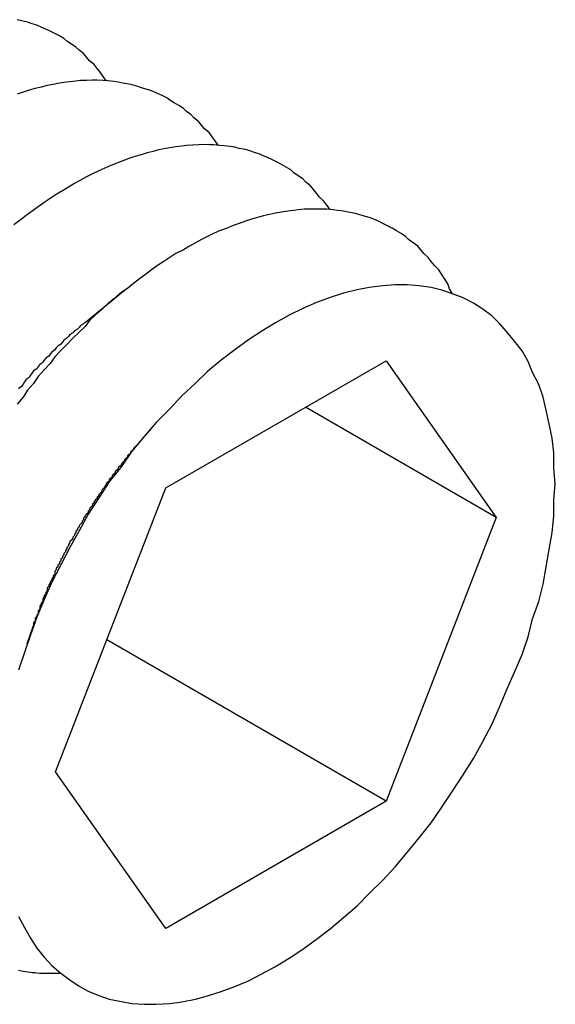
# Model space of a CAD drawing. Extents: x 151 to 255, y 56 to 104.
# Drawn here: x 192 to 192, y 71 to 71 of the extents above; entities that cross this region are included whole.
import ezdxf

# ---------------------------------------------------------------- set-up
doc = ezdxf.new("R2010")
doc.units = 0
doc.layers.get('0').update_dxf_attribs({"linetype": 'CONTINUOUS'})

msp = doc.modelspace()

# ---------------------------------------------------------------- linework, layer by layer
at = {"extrusion": (-1e-16, 0.816497, 0.57735)}
for p, q in [((191.87919, 71.05271), (191.90481, 71.07356)), ((191.93239, 70.94309), (192.07803, 71.02718)), ((192.07803, 71.02718), (192.15085, 70.92358)), ((192.15085, 70.92358), (192.02472, 70.9964)), ((191.91425, 70.9724), (191.92262, 70.98208)), ((191.85956, 70.7554), (191.93239, 70.94309)), ((192.15085, 70.92358), (192.07803, 70.73589)), ((191.84462, 70.85181), (191.84042, 70.83972)), ((192.07803, 70.73589), (191.89336, 70.84251)), ((191.93239, 70.6518), (191.85956, 70.7554)), ((192.07803, 70.73589), (191.93239, 70.6518))]:
    msp.add_line(p, q, dxfattribs=at)
for points in [[(191.893, 71.2123, 0), (191.891, 71.2151, 0), (191.889, 71.2179, 0), (191.887, 71.2205, 0), (191.885, 71.2231, 0), (191.882, 71.2256, 0), (191.88, 71.228, 0), (191.878, 71.2303, 0), (191.875, 71.2325, 0), (191.873, 71.2346, 0), (191.87, 71.2366, 0), (191.867, 71.2385, 0), (191.865, 71.2403, 0), (191.862, 71.242, 0), (191.859, 71.2436, 0), (191.856, 71.2451, 0), (191.853, 71.2465, 0), (191.85, 71.2478, 0), (191.847, 71.249, 0), (191.844, 71.25, 0), (191.841, 71.251, 0), (191.837, 71.2519, 0), (191.834, 71.2527, 0)], [(191.967, 71.1697, 0), (191.965, 71.1726, 0), (191.963, 71.1753, 0), (191.961, 71.178, 0), (191.958, 71.1806, 0), (191.956, 71.183, 0), (191.954, 71.1854, 0), (191.951, 71.1877, 0), (191.949, 71.1899, 0), (191.946, 71.192, 0), (191.944, 71.194, 0), (191.941, 71.1959, 0), (191.938, 71.1977, 0), (191.935, 71.1994, 0), (191.933, 71.201, 0), (191.93, 71.2025, 0), (191.927, 71.2039, 0), (191.924, 71.2052, 0), (191.921, 71.2064, 0), (191.917, 71.2075, 0), (191.914, 71.2085, 0), (191.911, 71.2094, 0), (191.908, 71.2101, 0), (191.904, 71.2108, 0), (191.901, 71.2114, 0), (191.898, 71.2118, 0), (191.894, 71.2122, 0), (191.891, 71.2124, 0), (191.887, 71.2126, 0), (191.884, 71.2126, 0), (191.88, 71.2125, 0), (191.876, 71.2124, 0), (191.873, 71.2121, 0), (191.869, 71.2117, 0), (191.865, 71.2112, 0), (191.861, 71.2106, 0), (191.858, 71.2099, 0), (191.854, 71.2091, 0), (191.85, 71.2081, 0), (191.846, 71.2071, 0), (191.842, 71.206, 0), (191.838, 71.2048, 0), (191.834, 71.2034, 0)], [(192.041, 71.1272, 0), (192.039, 71.13, 0), (192.037, 71.1328, 0), (192.034, 71.1354, 0), (192.032, 71.138, 0), (192.03, 71.1405, 0), (192.028, 71.1429, 0), (192.025, 71.1452, 0), (192.023, 71.1474, 0), (192.02, 71.1495, 0), (192.017, 71.1515, 0), (192.015, 71.1534, 0), (192.012, 71.1552, 0), (192.009, 71.1569, 0), (192.006, 71.1585, 0), (192.003, 71.16, 0), (192, 71.1614, 0), (191.997, 71.1627, 0), (191.994, 71.1639, 0), (191.991, 71.1649, 0), (191.988, 71.1659, 0), (191.985, 71.1668, 0), (191.981, 71.1676, 0), (191.978, 71.1683, 0), (191.975, 71.1688, 0), (191.971, 71.1693, 0), (191.968, 71.1696, 0), (191.964, 71.1699, 0), (191.961, 71.17, 0), (191.957, 71.1701, 0), (191.954, 71.17, 0), (191.95, 71.1698, 0), (191.946, 71.1695, 0), (191.943, 71.1691, 0), (191.939, 71.1686, 0), (191.935, 71.168, 0), (191.931, 71.1673, 0), (191.927, 71.1665, 0), (191.924, 71.1656, 0), (191.92, 71.1646, 0), (191.916, 71.1634, 0), (191.912, 71.1622, 0), (191.908, 71.1609, 0), (191.904, 71.1594, 0), (191.9, 71.1579, 0), (191.896, 71.1563, 0), (191.892, 71.1545, 0), (191.888, 71.1527, 0), (191.884, 71.1508, 0), (191.88, 71.1487, 0), (191.876, 71.1466, 0), (191.872, 71.1444, 0), (191.868, 71.142, 0), (191.864, 71.1396, 0), (191.86, 71.1371, 0), (191.856, 71.1345, 0), (191.852, 71.1318, 0), (191.848, 71.129, 0), (191.844, 71.1261, 0), (191.84, 71.1232, 0), (191.836, 71.1201, 0), (191.832, 71.117, 0)], [(192.122, 71.0715, 0), (192.12, 71.0748, 0), (192.119, 71.0781, 0), (192.117, 71.0812, 0), (192.115, 71.0843, 0), (192.113, 71.0872, 0), (192.11, 71.0901, 0), (192.108, 71.0928, 0), (192.106, 71.0955, 0), (192.103, 71.098, 0), (192.101, 71.1005, 0), (192.099, 71.1029, 0), (192.096, 71.1051, 0), (192.093, 71.1073, 0), (192.091, 71.1093, 0), (192.088, 71.1113, 0), (192.085, 71.1131, 0), (192.082, 71.1148, 0), (192.079, 71.1164, 0), (192.076, 71.118, 0), (192.073, 71.1194, 0), (192.07, 71.1207, 0), (192.067, 71.1218, 0), (192.063, 71.1229, 0), (192.06, 71.1239, 0), (192.057, 71.1247, 0), (192.053, 71.1255, 0), (192.05, 71.1261, 0), (192.046, 71.1266, 0), (192.043, 71.127, 0), (192.039, 71.1273, 0), (192.035, 71.1274, 0), (192.032, 71.1275, 0), (192.028, 71.1275, 0), (192.024, 71.1273, 0), (192.02, 71.127, 0), (192.017, 71.1266, 0), (192.013, 71.1261, 0), (192.009, 71.1255, 0), (192.005, 71.1247, 0), (192.001, 71.1239, 0), (191.997, 71.1229, 0), (191.993, 71.1219, 0), (191.989, 71.1207, 0), (191.985, 71.1194, 0), (191.981, 71.118, 0), (191.977, 71.1165, 0), (191.973, 71.1149, 0), (191.968, 71.1131, 0), (191.964, 71.1113, 0), (191.96, 71.1094, 0), (191.956, 71.1073, 0), (191.952, 71.1052, 0), (191.948, 71.1029, 0), (191.944, 71.1006, 0), (191.939, 71.0981, 0), (191.935, 71.0955, 0), (191.931, 71.0929, 0), (191.927, 71.0901, 0), (191.923, 71.0873, 0), (191.919, 71.0843, 0), (191.915, 71.0813, 0), (191.911, 71.0782, 0), (191.907, 71.0749, 0), (191.902, 71.0716, 0), (191.898, 71.0682, 0), (191.894, 71.0647, 0), (191.89, 71.0611, 0), (191.886, 71.0575, 0), (191.882, 71.0537, 0), (191.879, 71.0499, 0), (191.875, 71.046, 0), (191.871, 71.042, 0), (191.867, 71.038, 0), (191.863, 71.0339, 0), (191.859, 71.0297, 0), (191.856, 71.0254, 0), (191.852, 71.0211, 0), (191.848, 71.0167, 0), (191.845, 71.0122, 0), (191.841, 71.0077, 0), (191.838, 71.0031, 0), (191.834, 70.9984, 0)], [(191.875, 70.6137, 0), (191.881, 70.6103, 0), (191.888, 70.6075, 0), (191.895, 70.6051, 0), (191.903, 70.6034, 0), (191.91, 70.6022, 0), (191.918, 70.6016, 0), (191.926, 70.6016, 0), (191.935, 70.6021, 0), (191.943, 70.6032, 0), (191.952, 70.6049, 0), (191.96, 70.6072, 0), (191.969, 70.61, 0), (191.978, 70.6133, 0), (191.987, 70.6172, 0), (191.996, 70.6217, 0), (192.005, 70.6267, 0), (192.014, 70.6321, 0), (192.023, 70.6381, 0), (192.032, 70.6446, 0), (192.041, 70.6515, 0), (192.05, 70.6589, 0), (192.059, 70.6667, 0), (192.067, 70.6749, 0), (192.076, 70.6836, 0), (192.084, 70.6926, 0), (192.092, 70.7019, 0), (192.1, 70.7116, 0), (192.108, 70.7216, 0), (192.115, 70.7319, 0), (192.122, 70.7425, 0), (192.129, 70.7533, 0), (192.136, 70.7642, 0), (192.142, 70.7754, 0), (192.148, 70.7867, 0), (192.153, 70.7982, 0), (192.158, 70.8097, 0), (192.163, 70.8213, 0), (192.168, 70.833, 0), (192.172, 70.8447, 0), (192.175, 70.8564, 0), (192.179, 70.868, 0), (192.182, 70.8795, 0), (192.184, 70.891, 0), (192.186, 70.9023, 0), (192.188, 70.9135, 0), (192.189, 70.9245, 0), (192.189, 70.9353, 0), (192.19, 70.9459, 0), (192.189, 70.9562, 0), (192.189, 70.9663, 0), (192.188, 70.976, 0), (192.186, 70.9854, 0), (192.184, 70.9944, 0), (192.182, 71.0031, 0), (192.179, 71.0114, 0), (192.175, 71.0193, 0), (192.172, 71.0267, 0), (192.168, 71.0337, 0), (192.163, 71.0402, 0), (192.158, 71.0462, 0), (192.153, 71.0518, 0), (192.148, 71.0568, 0), (192.142, 71.0613, 0), (192.136, 71.0652, 0), (192.129, 71.0687, 0), (192.122, 71.0715, 0), (192.115, 71.0738, 0), (192.108, 71.0756, 0), (192.1, 71.0768, 0), (192.092, 71.0774, 0), (192.084, 71.0774, 0), (192.076, 71.0768, 0), (192.067, 71.0757, 0), (192.059, 71.0741, 0), (192.05, 71.0718, 0), (192.041, 71.069, 0), (192.032, 71.0656, 0), (192.023, 71.0617, 0), (192.014, 71.0573, 0), (192.005, 71.0523, 0), (191.996, 71.0468, 0), (191.987, 71.0409, 0), (191.978, 71.0344, 0), (191.969, 71.0275, 0), (191.96, 71.0201, 0), (191.952, 71.0123, 0), (191.943, 71.004, 0), (191.935, 70.9954, 0), (191.926, 70.9864, 0), (191.918, 70.977, 0), (191.91, 70.9673, 0), (191.903, 70.9573, 0), (191.895, 70.947, 0), (191.888, 70.9365, 0), (191.881, 70.9257, 0), (191.875, 70.9147, 0), (191.869, 70.9036, 0), (191.863, 70.8922, 0), (191.857, 70.8808, 0), (191.852, 70.8693, 0), (191.847, 70.8576, 0), (191.843, 70.846, 0), (191.839, 70.8343, 0), (191.835, 70.8226, 0)], [(191.879, 71.0527, 0), (191.878, 71.0516, 0), (191.876, 71.0504, 0), (191.875, 71.0492, 0), (191.874, 71.0481, 0), (191.872, 71.0469, 0), (191.871, 71.0457, 0), (191.869, 71.0445, 0), (191.868, 71.0432, 0), (191.867, 71.042, 0), (191.865, 71.0407, 0), (191.864, 71.0395, 0), (191.863, 71.0382, 0), (191.861, 71.0369, 0), (191.86, 71.0356, 0), (191.859, 71.0343, 0), (191.857, 71.0329, 0), (191.856, 71.0316, 0), (191.855, 71.0302, 0), (191.853, 71.0289, 0), (191.852, 71.0275, 0), (191.851, 71.0261, 0), (191.849, 71.0247, 0), (191.848, 71.0233, 0), (191.847, 71.0219, 0), (191.845, 71.0205, 0), (191.844, 71.0191, 0), (191.843, 71.0176, 0), (191.842, 71.0161, 0), (191.84, 71.0147, 0), (191.839, 71.0132, 0), (191.838, 71.0117, 0), (191.837, 71.0102, 0), (191.835, 71.0087, 0)], [(191.914, 70.9724, 0), (191.914, 70.9716, 0), (191.913, 70.9708, 0), (191.912, 70.97, 0), (191.911, 70.9691, 0), (191.911, 70.9683, 0), (191.91, 70.9675, 0), (191.909, 70.9667, 0), (191.909, 70.9658, 0), (191.908, 70.965, 0), (191.907, 70.9642, 0), (191.907, 70.9633, 0), (191.906, 70.9625, 0), (191.905, 70.9616, 0), (191.905, 70.9608, 0), (191.904, 70.9599, 0), (191.903, 70.9591, 0), (191.903, 70.9582, 0), (191.902, 70.9574, 0), (191.901, 70.9565, 0), (191.901, 70.9556, 0), (191.9, 70.9548, 0), (191.899, 70.9539, 0), (191.899, 70.953, 0), (191.898, 70.9522, 0), (191.897, 70.9513, 0), (191.897, 70.9504, 0), (191.896, 70.9495, 0), (191.895, 70.9486, 0), (191.895, 70.9478, 0), (191.894, 70.9469, 0), (191.893, 70.946, 0), (191.893, 70.9451, 0), (191.892, 70.9442, 0), (191.892, 70.9433, 0), (191.891, 70.9424, 0), (191.89, 70.9415, 0), (191.89, 70.9406, 0), (191.889, 70.9397, 0), (191.888, 70.9388, 0), (191.888, 70.9378, 0), (191.887, 70.9369, 0), (191.887, 70.936, 0), (191.886, 70.9351, 0), (191.885, 70.9342, 0), (191.885, 70.9333, 0), (191.884, 70.9323, 0), (191.884, 70.9314, 0), (191.883, 70.9305, 0), (191.882, 70.9295, 0), (191.882, 70.9286, 0), (191.881, 70.9277, 0), (191.881, 70.9267, 0), (191.88, 70.9258, 0), (191.879, 70.9249, 0), (191.879, 70.9239, 0), (191.878, 70.923, 0), (191.878, 70.922, 0), (191.877, 70.9211, 0), (191.877, 70.9201, 0), (191.876, 70.9192, 0), (191.875, 70.9182, 0), (191.875, 70.9173, 0), (191.874, 70.9163, 0), (191.874, 70.9154, 0), (191.873, 70.9144, 0), (191.873, 70.9134, 0), (191.872, 70.9125, 0), (191.872, 70.9115, 0), (191.871, 70.9105, 0), (191.871, 70.9096, 0), (191.87, 70.9086, 0), (191.869, 70.9076, 0), (191.869, 70.9067, 0), (191.868, 70.9057, 0), (191.868, 70.9047, 0), (191.867, 70.9037, 0), (191.867, 70.9028, 0), (191.866, 70.9018, 0), (191.866, 70.9008, 0), (191.865, 70.8998, 0), (191.865, 70.8988, 0), (191.864, 70.8979, 0), (191.864, 70.8969, 0), (191.863, 70.8959, 0), (191.863, 70.8949, 0), (191.862, 70.8939, 0), (191.862, 70.8929, 0), (191.861, 70.8919, 0), (191.861, 70.891, 0), (191.86, 70.89, 0), (191.86, 70.889, 0), (191.859, 70.888, 0), (191.859, 70.887, 0), (191.859, 70.886, 0), (191.858, 70.885, 0), (191.858, 70.884, 0), (191.857, 70.883, 0), (191.857, 70.882, 0), (191.856, 70.881, 0), (191.856, 70.88, 0), (191.855, 70.879, 0), (191.855, 70.878, 0), (191.854, 70.877, 0), (191.854, 70.876, 0), (191.854, 70.875, 0), (191.853, 70.874, 0), (191.853, 70.873, 0), (191.852, 70.872, 0), (191.852, 70.871, 0), (191.851, 70.87, 0), (191.851, 70.869, 0), (191.851, 70.868, 0), (191.85, 70.8669, 0), (191.85, 70.8659, 0), (191.849, 70.8649, 0), (191.849, 70.8639, 0), (191.849, 70.8629, 0), (191.848, 70.8619, 0), (191.848, 70.8609, 0), (191.848, 70.8599, 0), (191.847, 70.8589, 0), (191.847, 70.8579, 0), (191.846, 70.8569, 0), (191.846, 70.8558, 0), (191.846, 70.8548, 0), (191.845, 70.8538, 0), (191.845, 70.8528, 0), (191.845, 70.8518, 0)], [(191.835, 70.6597, 0), (191.839, 70.6523, 0), (191.843, 70.6453, 0), (191.847, 70.6388, 0), (191.852, 70.6328, 0), (191.857, 70.6272, 0), (191.863, 70.6222, 0), (191.869, 70.6177, 0), (191.875, 70.6137, 0)], [(191.835, 70.6241, 0), (191.837, 70.6238, 0), (191.838, 70.6235, 0), (191.84, 70.6233, 0), (191.841, 70.6231, 0), (191.843, 70.6229, 0), (191.844, 70.6227, 0), (191.846, 70.6226, 0), (191.847, 70.6224, 0), (191.849, 70.6223, 0), (191.85, 70.6222, 0), (191.852, 70.6222, 0), (191.853, 70.6221, 0), (191.855, 70.6221, 0), (191.856, 70.6221, 0), (191.858, 70.6221, 0), (191.86, 70.6221, 0), (191.861, 70.6221, 0), (191.863, 70.6222, 0)]]:
    msp.add_polyline3d(points)

doc.saveas('drawing.dxf')
